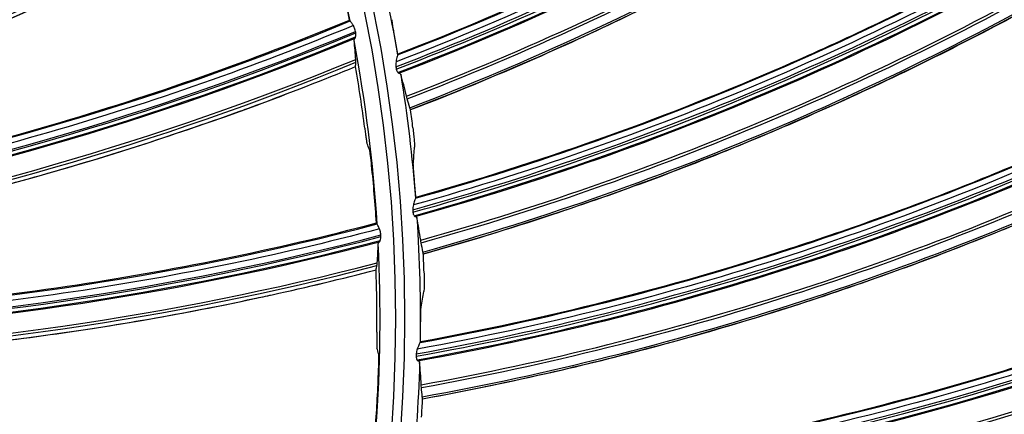
# Model space of a CAD drawing. Units: millimetres. Extents: x 120 to 1252, y 153 to 892.
# Drawn here: x 943 to 968, y 713 to 723 of the extents above; entities that cross this region are included whole.
import ezdxf

# ---------------------------------------------------------------- set-up
doc = ezdxf.new("R2010")
doc.units = ezdxf.units.MM
doc.layers.get('Defpoints').update_dxf_attribs({"linetype": 'CONTINUOUS'})
doc.layers.add('1', color=7, linetype='CONTINUOUS', true_color=0xffffff)
doc.styles.add('kanji', font='simplex.shx', dxfattribs={"bigfont": 'bigfont'})
doc.dimstyles.get("Standard").update_dxf_attribs({"dimtxt": 0.18, "dimasz": 0.18, "dimexe": 0.18, "dimexo": 0.0625, "dimgap": 0.09, "dimtad": 0, "dimtoh": 1, "dimdec": 4, "dimzin": 0, "dimdsep": 46, "dimtxsty": 'Standard', "dimcen": 0.09, "dimadec": 0, "dimazin": 0, "dimtfac": 1, "dimtdec": 4, "dimtofl": 0, "dimtmove": 0, "dimatfit": 3, "dimfxl": 1, "dimtolj": 1, "dimtzin": 0, "dimarcsym": 0})

# ---------------------------------------------------------------- blocks, each defined once
blk = doc.blocks.new('*D15')
at = {"layer": '1', "color": 0, "linetype": 'Continuous', "lineweight": -2}
for p, q in [((1156.665, 714.698), (1156.665, 515.532)), ((772.188, 591.505), (772.188, 515.532)), ((782.188, 517.532), (1146.665, 517.532))]:
    blk.add_line(p, q, dxfattribs=at)
at = {"layer": '1', "color": 0, "linetype": 'Continuous'}
for points in [[(782.188, 519.199), (782.188, 515.865), (772.188, 517.532)], [(1146.665, 519.199), (1146.665, 515.865), (1156.665, 517.532)]]:
    blk.add_solid(points, dxfattribs=at)
at = {"layer": 'Defpoints', "color": 0, "linetype": 'Continuous'}
for p in [(1156.665, 714.698), (772.188, 591.505), (1156.665, 517.532)]:
    blk.add_point(p, dxfattribs=at)
at = {"layer": '1', "color": 23, "linetype": 'Continuous', "lineweight": -3, "insert": (964.426, 525.532), "char_height": 10, "attachment_point": 5, "style": 'kanji'}
blk.add_mtext('\\A1;{\\C0;765   W}', dxfattribs=at)

msp = doc.modelspace()

# ---------------------------------------------------------------- linework, layer by layer
at = {"layer": '1', "color": 0, "linetype": 'Continuous', "extrusion": (0, 0, -1)}
for radius in [120.076, 119.386, 118.531, 97.386, 78.136, 58.386, 38.64]:
    msp.add_circle((-913.493, 715.257), radius, dxfattribs=at)
at = {"layer": '1', "color": 0, "linetype": 'Continuous'}
for radius in [119.534, 119.14, 118.576, 118.575, 118.282, 97.614, 78.364, 58.614, 38.864]:
    msp.add_circle((913.493, 715.257), radius, dxfattribs=at)
at = {"layer": '1', "color": 0, "linetype": 'Continuous', "extrusion": (0, 0, -1)}
for radius, start, end in [(114.206, 2.74474, 177.25526), (39.263, 165.5179, 170.1576), (39.263, 170.891, 175.5308), (39.263, 176.2641, 180.9039), (39.263, 181.6373, 186.277)]:
    msp.add_arc((-913.493, 715.257), radius, start, end, dxfattribs=at)
at = {"layer": '1', "color": 0, "linetype": 'Continuous'}
for start, end in [(11.4285, 18.4959), (3.6024, 10.6698), (355.7764, 2.8437)]:
    msp.add_arc((913.493, 715.257), 38.24, start, end, dxfattribs=at)
for centre, major_axis, ratio, start_param, end_param in [((925.657, 790.649), (39.288, -62.582), 0.998234, 6.088756, 6.355197), ((925.657, 790.649), (39.32, -62.633), 0.998234, 6.088581, 6.354901), ((925.656, 790.648), (39.37, -62.712), 0.998234, 6.088713, 6.354218), ((925.654, 790.647), (39.384, -62.734), 0.998234, 6.089003, 6.353908), ((925.556, 790.585), (-39.7, 63.238), 0.998234, 2.948567, 3.209677), ((925.544, 790.578), (39.736, -63.295), 0.998234, 6.090245, 6.350994), ((925.496, 790.548), (-39.856, 63.486), 0.998234, 2.949107, 3.208527), ((925.484, 790.54), (39.88, -63.525), 0.998234, 6.090843, 6.349953), ((912.511, 791.204), (38.222, -63.001), 0.999858, 6.04358, 6.267836), ((912.511, 791.204), (38.242, -63.034), 0.999858, 6.043563, 6.267712), ((912.51, 791.204), (38.291, -63.114), 0.999858, 6.043656, 6.267137), ((912.51, 791.204), (38.304, -63.137), 0.999858, 6.043767, 6.266791), ((912.483, 791.187), (-38.566, 63.567), 0.999858, 2.903091, 3.123079), ((912.477, 791.184), (38.601, -63.625), 0.999858, 6.044885, 6.264416), ((932.664, 789.179), (33.255, -65.986), 0.998234, 6.088756, 6.355197), ((932.664, 789.179), (33.282, -66.04), 0.998234, 6.088581, 6.354901), ((932.662, 789.178), (33.324, -66.123), 0.998234, 6.088713, 6.354218), ((932.66, 789.177), (33.336, -66.146), 0.998234, 6.089003, 6.353908), ((912.463, 791.175), (38.652, -63.709), 0.999858, 6.045468, 6.22744), ((932.557, 789.125), (-33.604, 66.677), 0.998234, 2.948567, 3.209677), ((932.544, 789.118), (33.634, -66.738), 0.998234, 6.090245, 6.350994), ((932.494, 789.093), (-33.736, 66.939), 0.998234, 2.949107, 3.208527), ((932.481, 789.087), (33.756, -66.98), 0.998234, 6.090843, 6.349953), ((913.475, 715.245), (33.889, 17.725), 1, 6.001718, 6.040362), ((922.861, 790.631), (29.287, -67.618), 0.999858, 6.04358, 6.267836), ((922.861, 790.631), (29.303, -67.655), 0.999858, 6.043563, 6.267712), ((922.861, 790.631), (29.34, -67.741), 0.999858, 6.043656, 6.267137), ((922.86, 790.63), (29.351, -67.764), 0.999858, 6.043767, 6.266791), ((913.555, 715.314), (37.355, 11.897), 0.999992, 6.145949, 6.15599), ((922.831, 790.618), (-29.551, 68.226), 0.999858, 2.903091, 3.123079), ((922.825, 790.615), (29.578, -68.289), 0.999858, 6.044885, 6.264416), ((922.81, 790.608), (29.617, -68.379), 0.999858, 6.22744, 6.263986), ((913.479, 715.248), (32.847, 19.451), 1, 5.876081, 5.917692), ((922.81, 790.608), (29.617, -68.379), 0.999858, 6.045468, 6.22744), ((913.556, 715.314), (0.489, 39.305), 0.999992, 4.847261, 4.858886), ((939.502, 787.059), (26.952, -68.866), 0.998234, 6.088581, 6.354901), ((939.502, 787.059), (26.93, -68.811), 0.998234, 6.088756, 6.355197), ((939.5, 787.058), (26.986, -68.953), 0.998234, 6.088713, 6.354218), ((939.497, 787.057), (26.996, -68.977), 0.998234, 6.089003, 6.353908), ((939.39, 787.015), (-27.212, 69.531), 0.998234, 2.948567, 3.209677), ((939.377, 787.01), (27.237, -69.594), 0.998234, 6.090245, 6.350994), ((913.473, 715.248), (34.976, 15.471), 1, 5.930581, 5.969225), ((939.324, 786.989), (-27.319, 69.804), 0.998234, 2.949107, 3.208527), ((939.311, 786.984), (27.336, -69.847), 0.998234, 6.090843, 6.349953), ((913.561, 715.308), (26.016, 29.326), 0.999998, 5.515359, 5.5254), ((933.037, 788.653), (19.807, -70.976), 0.999858, 6.04358, 6.267836), ((933.037, 788.653), (19.818, -71.015), 0.999858, 6.043563, 6.267712), ((933.037, 788.653), (19.843, -71.105), 0.999858, 6.043656, 6.267137), ((933.036, 788.653), (19.85, -71.13), 0.999858, 6.043767, 6.266791), ((913.561, 715.308), (13.066, 37.073), 0.999997, 5.079895, 5.091519), ((933.006, 788.644), (-19.985, 71.615), 0.999858, 2.903091, 3.123079), ((932.999, 788.643), (20.004, -71.68), 0.999858, 6.044885, 6.264416), ((932.983, 788.638), (20.03, -71.775), 0.999858, 6.22744, 6.263986), ((913.478, 715.25), (34.382, 16.587), 1, 5.82464, 5.866251), ((932.983, 788.638), (20.03, -71.775), 0.999858, 6.045468, 6.22744), ((913.565, 715.301), (35.1, 17.46), 0.999997, 5.80513, 5.815171), ((946.111, 784.308), (20.385, -71.087), 0.998234, 6.088581, 6.354901), ((946.111, 784.308), (20.368, -71.03), 0.998234, 6.088756, 6.355197), ((946.109, 784.307), (20.411, -71.177), 0.998234, 6.088713, 6.354218), ((946.107, 784.307), (20.418, -71.202), 0.998234, 6.089003, 6.353908), ((913.472, 715.251), (36.702, 10.754), 1, 5.925412, 5.964056), ((945.982, 784.271), (20.6, -71.839), 0.998234, 6.090245, 6.350994), ((945.996, 784.275), (-20.582, 71.774), 0.998234, 2.948567, 3.209677), ((945.928, 784.255), (-20.663, 72.056), 0.998234, 2.949107, 3.208527), ((945.914, 784.252), (20.675, -72.1), 0.998234, 6.090843, 6.349953), ((913.565, 715.301), (29.853, 25.572), 0.999998, 5.509742, 5.521366)]:
    msp.add_ellipse(centre, major_axis=major_axis, ratio=ratio, start_param=start_param, end_param=end_param, dxfattribs=at)
for points, knots in [([(796.008, 720.503), (796.344, 728.036), (797.402, 735.504), (800.048, 746.478), (801.103, 750.083), (803.556, 757.188), (804.96, 760.699), (809.634, 770.934), (813.368, 777.4), (819.898, 786.563), (822.24, 789.535), (827.147, 795.187), (829.721, 797.88), (837.8, 805.569), (843.656, 810.179), (856.35, 818.32), (862.983, 821.721), (873.341, 825.856), (876.862, 827.072), (884.045, 829.175), (887.724, 830.063), (898.762, 832.174), (906.167, 832.868), (921.065, 832.852), (928.629, 832.12), (943.271, 829.272), (950.401, 827.169), (960.808, 822.987), (964.247, 821.411), (970.907, 817.962), (974.133, 816.089), (983.509, 810.039), (989.358, 805.433), (997.509, 797.634), (1000.102, 794.902), (1004.977, 789.251), (1007.27, 786.321), (1013.721, 777.226), (1017.468, 770.723), (1022.139, 760.432), (1023.534, 756.917), (1025.963, 749.828), (1027.001, 746.246), (1029.597, 735.397), (1030.643, 728.023), (1030.979, 720.503)], [0, 0, 0, 0, 0.0625, 0.0625, 0.09375, 0.09375, 0.125, 0.125, 0.1875, 0.1875, 0.21875, 0.21875, 0.25, 0.25, 0.3125, 0.3125, 0.375, 0.375, 0.40625, 0.40625, 0.4375, 0.4375, 0.5, 0.5, 0.5625, 0.5625, 0.625, 0.625, 0.65625, 0.65625, 0.6875, 0.6875, 0.75, 0.75, 0.78125, 0.78125, 0.8125, 0.8125, 0.875, 0.875, 0.90625, 0.90625, 0.9375, 0.9375, 1, 1, 1, 1]), ([(796.91, 720.777), (797.262, 728.201), (798.311, 735.499), (800.912, 746.259), (801.95, 749.815), (804.383, 756.861), (805.769, 760.328), (810.374, 770.423), (814.052, 776.807), (820.484, 785.863), (822.796, 788.809), (827.665, 794.437), (830.217, 797.116), (838.218, 804.756), (844.007, 809.328), (853.394, 815.377), (856.633, 817.251), (863.21, 820.649), (866.564, 822.184), (873.401, 824.931), (876.883, 826.143), (883.979, 828.239), (887.606, 829.125), (898.592, 831.256), (905.99, 831.969), (920.938, 831.973), (928.291, 831.264), (939.147, 829.177), (942.736, 828.309), (949.855, 826.225), (953.4, 825), (963.743, 820.862), (970.294, 817.484), (982.723, 809.512), (988.647, 804.861), (999.352, 794.662), (1004.183, 789.098), (1010.641, 780.051), (1012.671, 776.899), (1016.393, 770.463), (1018.088, 767.177), (1022.69, 757.12), (1025.118, 750.152), (1028.649, 735.672), (1029.724, 728.233), (1030.077, 720.777)], [0, 0, 0, 0, 0.0625, 0.0625, 0.09375, 0.09375, 0.125, 0.125, 0.1875, 0.1875, 0.21875, 0.21875, 0.25, 0.25, 0.3125, 0.3125, 0.34375, 0.34375, 0.375, 0.375, 0.40625, 0.40625, 0.4375, 0.4375, 0.5, 0.5, 0.5625, 0.5625, 0.59375, 0.59375, 0.625, 0.625, 0.6875, 0.6875, 0.75, 0.75, 0.8125, 0.8125, 0.84375, 0.84375, 0.875, 0.875, 0.9375, 0.9375, 1, 1, 1, 1]), ([(1029.579, 720.753), (1029.227, 728.173), (1028.166, 735.535), (1024.655, 749.958), (1022.241, 756.898), (1017.661, 766.915), (1015.974, 770.189), (1012.27, 776.599), (1010.25, 779.739), (1003.821, 788.751), (999.012, 794.294), (988.355, 804.454), (982.457, 809.087), (970.082, 817.031), (963.558, 820.396), (953.26, 824.52), (949.729, 825.741), (942.64, 827.819), (939.066, 828.684), (928.256, 830.765), (920.933, 831.473), (906.047, 831.473), (898.679, 830.764), (887.738, 828.644), (884.126, 827.762), (877.059, 825.675), (873.59, 824.469), (866.781, 821.735), (863.441, 820.207), (856.891, 816.824), (853.665, 814.959), (844.316, 808.935), (838.55, 804.383), (830.581, 796.775), (828.039, 794.108), (823.19, 788.504), (820.888, 785.57), (814.481, 776.552), (810.818, 770.194), (806.232, 760.141), (804.851, 756.689), (802.428, 749.671), (801.393, 746.13), (798.804, 735.414), (797.758, 728.147), (797.408, 720.753)], [0, 0, 0, 0, 0.0625, 0.0625, 0.125, 0.125, 0.15625, 0.15625, 0.1875, 0.1875, 0.25, 0.25, 0.3125, 0.3125, 0.375, 0.375, 0.40625, 0.40625, 0.4375, 0.4375, 0.5, 0.5, 0.5625, 0.5625, 0.59375, 0.59375, 0.625, 0.625, 0.65625, 0.65625, 0.6875, 0.6875, 0.75, 0.75, 0.78125, 0.78125, 0.8125, 0.8125, 0.875, 0.875, 0.90625, 0.90625, 0.9375, 0.9375, 1, 1, 1, 1]), ([(969.201, 731.308), (967.908, 730.358), (966.585, 729.451), (963.842, 727.7), (962.421, 726.859), (958.138, 724.516), (955.201, 723.153), (952.186, 721.988)], [0, 0, 0, 0, 0.247436, 0.247436, 0.501758, 0.501758, 1, 1, 1, 1]), ([(969.287, 731.172), (966.653, 729.237), (963.891, 727.479), (958.159, 724.344), (955.189, 722.968), (952.139, 721.793)], [0, 0, 0, 0, 0.5, 0.5, 1, 1, 1, 1]), ([(969.507, 729.803), (968.871, 729.342), (968.228, 728.891), (966.827, 727.941), (966.067, 727.445), (964.528, 726.482), (963.75, 726.014), (962.178, 725.108), (961.383, 724.669), (959.779, 723.82), (958.969, 723.41), (957.335, 722.62), (956.51, 722.239), (954.633, 721.415), (953.577, 720.979), (952.511, 720.568)], [0, 0, 0, 0, 0.121454, 0.121454, 0.261818, 0.261818, 0.402182, 0.402182, 0.542547, 0.542547, 0.682911, 0.682911, 0.823275, 0.823275, 1, 1, 1, 1]), ([(934.652, 721.259), (935.898, 721.653), (937.132, 722.081), (939.726, 723.058), (941.08, 723.615), (944.867, 725.306), (947.255, 726.534), (949.57, 727.89)], [0, 0, 0, 0, 0.23958, 0.23958, 0.508112, 0.508112, 1, 1, 1, 1]), ([(949.686, 727.765), (947.316, 726.376), (944.873, 725.123), (939.854, 722.894), (937.281, 721.92), (934.661, 721.092)], [0, 0, 0, 0, 0.5, 0.5, 1, 1, 1, 1]), ([(970.46, 726.021), (969.083, 725.196), (967.681, 724.417), (964.785, 722.93), (963.293, 722.226), (958.809, 720.295), (955.757, 719.212), (952.646, 718.336)], [0, 0, 0, 0, 0.247436, 0.247436, 0.501758, 0.501758, 1, 1, 1, 1]), ([(970.532, 725.878), (967.729, 724.198), (964.814, 722.706), (958.813, 720.121), (955.728, 719.029), (952.581, 718.146)], [0, 0, 0, 0, 0.5, 0.5, 1, 1, 1, 1]), ([(935.027, 720.157), (935.72, 720.377), (936.409, 720.607), (937.953, 721.148), (938.806, 721.464), (940.498, 722.128), (941.339, 722.475), (943.006, 723.2), (943.833, 723.577), (945.473, 724.363), (946.286, 724.77), (947.229, 725.265), (947.367, 725.339), (947.505, 725.412)], [0, 0, 0, 0, 0.16081, 0.16081, 0.361959, 0.361959, 0.563108, 0.563108, 0.764257, 0.764257, 0.965405, 0.965405, 1, 1, 1, 1]), ([(970.623, 724.494), (969.947, 724.094), (969.264, 723.706), (967.78, 722.891), (966.977, 722.469), (965.355, 721.654), (964.537, 721.261), (962.886, 720.506), (962.054, 720.143), (960.377, 719.448), (959.533, 719.116), (957.832, 718.482), (956.975, 718.181), (955.029, 717.535), (953.936, 717.2), (952.836, 716.891)], [0, 0, 0, 0, 0.121454, 0.121454, 0.261818, 0.261818, 0.402182, 0.402182, 0.542547, 0.542547, 0.682911, 0.682911, 0.823275, 0.823275, 1, 1, 1, 1]), ([(951.052, 722.72), (948.515, 721.667), (945.924, 720.758), (940.648, 719.233), (937.966, 718.618), (935.259, 718.156)], [0, 0, 0, 0, 0.5, 0.5, 1, 1, 1, 1]), ([(935.272, 718.322), (936.56, 718.543), (937.841, 718.798), (940.543, 719.413), (941.961, 719.78), (945.943, 720.94), (948.477, 721.832), (950.954, 722.86)], [0, 0, 0, 0, 0.23958, 0.23958, 0.508112, 0.508112, 1, 1, 1, 1]), ([(950.975, 722.834), (950.975, 722.835), (950.975, 722.835), (950.974, 722.836), (950.974, 722.836), (950.974, 722.836)], [0, 0, 0, 0, 0.528439, 0.528439, 1, 1, 1, 1]), ([(951.052, 722.72), (951.04, 722.742), (951.027, 722.762), (951.004, 722.794), (950.994, 722.807), (950.98, 722.825), (950.976, 722.831), (950.975, 722.834)], [0, 0, 0, 0, 0.348879, 0.348879, 0.697315, 0.697315, 1, 1, 1, 1]), ([(951.107, 722.571), (951.1, 722.606), (951.088, 722.641), (951.067, 722.689), (951.06, 722.705), (951.052, 722.72)], [0, 0, 0, 0, 0.661144, 0.661144, 1, 1, 1, 1]), ([(952.117, 722.376), (952.106, 722.434), (952.096, 722.493), (952.077, 722.602), (952.068, 722.654), (952.053, 722.743), (952.048, 722.781), (952.04, 722.838), (952.038, 722.858), (952.038, 722.868)], [0, 0, 0, 0, 0.253849, 0.253849, 0.507693, 0.507693, 0.761243, 0.761243, 1, 1, 1, 1]), ([(951.11, 722.428), (951.114, 722.446), (951.116, 722.467), (951.117, 722.502), (951.116, 722.517), (951.114, 722.531)], [0, 0, 0, 0, 0.604953, 0.604953, 1, 1, 1, 1]), ([(951.096, 722.394), (951.099, 722.398), (951.103, 722.404), (951.107, 722.416), (951.109, 722.422), (951.11, 722.428)], [0, 0, 0, 0, 0.582656, 0.582656, 1, 1, 1, 1]), ([(952.179, 721.969), (952.178, 721.966), (952.176, 721.958), (952.17, 721.936), (952.166, 721.921), (952.156, 721.885), (952.15, 721.862), (952.143, 721.823), (952.141, 721.808), (952.139, 721.793)], [0, 0, 0, 0, 0.265047, 0.265047, 0.527278, 0.527278, 0.831413, 0.831413, 1, 1, 1, 1]), ([(952.145, 721.608), (952.148, 721.593), (952.154, 721.577), (952.167, 721.55), (952.174, 721.538), (952.183, 721.526), (952.185, 721.525), (952.186, 721.523)], [0, 0, 0, 0, 0.469683, 0.469683, 0.935678, 0.935678, 1, 1, 1, 1]), ([(952.186, 721.523), (952.19, 721.518), (952.196, 721.513), (952.205, 721.508), (952.209, 721.506), (952.213, 721.506)], [0, 0, 0, 0, 0.52718, 0.52718, 1, 1, 1, 1]), ([(952.213, 721.506), (952.234, 721.502), (952.249, 721.494), (952.259, 721.481), (952.261, 721.477), (952.262, 721.473)], [0, 0, 0, 0, 0.765725, 0.765725, 1, 1, 1, 1]), ([(935.494, 717.179), (936.21, 717.303), (936.924, 717.437), (938.527, 717.763), (939.415, 717.96), (941.182, 718.386), (942.062, 718.616), (943.813, 719.107), (944.683, 719.369), (946.415, 719.923), (947.275, 720.217), (948.277, 720.579), (948.424, 720.632), (948.571, 720.686)], [0, 0, 0, 0, 0.16081, 0.16081, 0.361959, 0.361959, 0.563108, 0.563108, 0.764257, 0.764257, 0.965405, 0.965405, 1, 1, 1, 1]), ([(971.276, 720.49), (968.328, 719.08), (965.286, 717.867), (959.069, 715.856), (955.895, 715.058), (952.68, 714.473)], [0, 0, 0, 0, 0.5, 0.5, 1, 1, 1, 1]), ([(971.217, 720.639), (969.77, 719.947), (968.301, 719.302), (965.279, 718.093), (963.726, 717.533), (959.082, 716.029), (955.942, 715.237), (952.762, 714.656)], [0, 0, 0, 0, 0.247436, 0.247436, 0.501758, 0.501758, 1, 1, 1, 1]), ([(951.343, 720.103), (951.349, 720.057), (951.355, 720.011), (951.367, 719.924), (951.372, 719.883), (951.382, 719.813), (951.387, 719.782), (951.394, 719.736), (951.398, 719.719), (951.4, 719.708), (951.401, 719.706), (951.402, 719.705)], [0, 0, 0, 0, 0.23355, 0.23355, 0.467233, 0.467233, 0.698734, 0.698734, 0.925704, 0.925704, 1, 1, 1, 1]), ([(952.569, 720.115), (952.576, 720.056), (952.583, 719.998), (952.594, 719.889), (952.599, 719.838), (952.607, 719.749), (952.61, 719.71), (952.613, 719.653), (952.613, 719.633), (952.612, 719.623)], [0, 0, 0, 0, 0.252566, 0.252566, 0.505052, 0.505052, 0.758432, 0.758432, 1, 1, 1, 1]), ([(951.518, 719.161), (951.513, 719.207), (951.508, 719.254), (951.498, 719.341), (951.493, 719.383), (951.483, 719.454), (951.479, 719.485), (951.472, 719.531), (951.469, 719.547), (951.466, 719.559), (951.465, 719.561), (951.465, 719.562)], [0, 0, 0, 0, 0.234365, 0.234365, 0.468916, 0.468916, 0.700499, 0.700499, 0.926889, 0.926889, 1, 1, 1, 1]), ([(952.614, 718.728), (952.609, 718.787), (952.604, 718.847), (952.595, 718.957), (952.591, 719.009), (952.585, 719.099), (952.583, 719.138), (952.58, 719.195), (952.58, 719.215), (952.581, 719.226)], [0, 0, 0, 0, 0.253849, 0.253849, 0.507693, 0.507693, 0.761243, 0.761243, 1, 1, 1, 1]), ([(971.237, 719.103), (970.526, 718.769), (969.81, 718.446), (968.257, 717.774), (967.417, 717.429), (965.726, 716.769), (964.875, 716.455), (963.161, 715.857), (962.298, 715.574), (960.564, 715.039), (959.692, 714.787), (957.939, 714.316), (957.058, 714.096), (955.06, 713.636), (953.94, 713.405), (952.817, 713.199)], [0, 0, 0, 0, 0.121454, 0.121454, 0.261818, 0.261818, 0.402182, 0.402182, 0.542547, 0.542547, 0.682911, 0.682911, 0.823275, 0.823275, 1, 1, 1, 1]), ([(952.637, 718.317), (952.637, 718.314), (952.634, 718.307), (952.626, 718.285), (952.62, 718.271), (952.607, 718.235), (952.599, 718.213), (952.588, 718.175), (952.584, 718.161), (952.581, 718.146)], [0, 0, 0, 0, 0.265047, 0.265047, 0.527278, 0.527278, 0.831413, 0.831413, 1, 1, 1, 1]), ([(952.57, 717.961), (952.572, 717.945), (952.575, 717.929), (952.586, 717.901), (952.593, 717.888), (952.6, 717.876), (952.601, 717.874), (952.602, 717.873)], [0, 0, 0, 0, 0.469683, 0.469683, 0.935678, 0.935678, 1, 1, 1, 1]), ([(952.602, 717.873), (952.607, 717.867), (952.611, 717.862), (952.62, 717.855), (952.624, 717.853), (952.628, 717.852)], [0, 0, 0, 0, 0.52718, 0.52718, 1, 1, 1, 1]), ([(952.628, 717.852), (952.648, 717.847), (952.662, 717.838), (952.671, 717.823), (952.673, 717.82), (952.673, 717.816)], [0, 0, 0, 0, 0.765725, 0.765725, 1, 1, 1, 1]), ([(951.718, 717.536), (949.061, 716.839), (946.371, 716.291), (940.937, 715.499), (938.196, 715.255), (935.451, 715.165)], [0, 0, 0, 0, 0.5, 0.5, 1, 1, 1, 1]), ([(935.486, 715.328), (936.792, 715.371), (938.096, 715.45), (940.857, 715.691), (942.312, 715.862), (946.414, 716.469), (949.046, 717.007), (951.641, 717.688)], [0, 0, 0, 0, 0.23958, 0.23958, 0.508112, 0.508112, 1, 1, 1, 1]), ([(951.658, 717.66), (951.657, 717.661), (951.657, 717.661), (951.657, 717.662), (951.657, 717.662), (951.657, 717.662)], [0, 0, 0, 0, 0.528439, 0.528439, 1, 1, 1, 1]), ([(951.718, 717.536), (951.709, 717.56), (951.699, 717.581), (951.681, 717.616), (951.673, 717.631), (951.662, 717.65), (951.658, 717.657), (951.658, 717.66)], [0, 0, 0, 0, 0.348879, 0.348879, 0.697315, 0.697315, 1, 1, 1, 1]), ([(951.753, 717.381), (951.75, 717.417), (951.743, 717.453), (951.729, 717.504), (951.724, 717.52), (951.718, 717.536)], [0, 0, 0, 0, 0.661144, 0.661144, 1, 1, 1, 1]), ([(951.717, 717.207), (951.721, 717.211), (951.725, 717.216), (951.732, 717.227), (951.734, 717.233), (951.736, 717.239)], [0, 0, 0, 0, 0.582656, 0.582656, 1, 1, 1, 1]), ([(951.736, 717.239), (951.742, 717.257), (951.748, 717.277), (951.753, 717.312), (951.754, 717.326), (951.754, 717.341)], [0, 0, 0, 0, 0.604953, 0.604953, 1, 1, 1, 1]), ([(952.852, 716.434), (952.854, 716.376), (952.855, 716.317), (952.856, 716.207), (952.856, 716.156), (952.856, 716.067), (952.855, 716.028), (952.852, 715.971), (952.851, 715.951), (952.849, 715.94)], [0, 0, 0, 0, 0.252566, 0.252566, 0.505052, 0.505052, 0.758432, 0.758432, 1, 1, 1, 1]), ([(935.55, 714.166), (936.277, 714.191), (937.003, 714.226), (938.635, 714.331), (939.541, 714.405), (941.35, 714.587), (942.253, 714.695), (944.054, 714.943), (944.953, 715.083), (946.743, 715.397), (947.636, 715.57), (948.678, 715.793), (948.831, 715.826), (948.983, 715.859)], [0, 0, 0, 0, 0.16081, 0.16081, 0.361959, 0.361959, 0.563108, 0.563108, 0.764257, 0.764257, 0.965405, 0.965405, 1, 1, 1, 1]), ([(952.767, 715.049), (952.767, 715.109), (952.768, 715.168), (952.769, 715.279), (952.77, 715.332), (952.773, 715.422), (952.774, 715.461), (952.777, 715.518), (952.779, 715.538), (952.781, 715.548)], [0, 0, 0, 0, 0.253849, 0.253849, 0.507693, 0.507693, 0.761243, 0.761243, 1, 1, 1, 1]), ([(971.468, 715.21), (969.961, 714.656), (968.438, 714.152), (965.317, 713.232), (963.719, 712.819), (958.954, 711.757), (955.753, 711.263), (952.533, 710.981)], [0, 0, 0, 0, 0.247436, 0.247436, 0.501758, 0.501758, 1, 1, 1, 1]), ([(971.512, 715.056), (968.445, 713.929), (965.303, 713.006), (958.925, 711.586), (955.69, 711.088), (952.434, 710.807)], [0, 0, 0, 0, 0.5, 0.5, 1, 1, 1, 1]), ([(951.65, 714.904), (951.65, 714.858), (951.65, 714.811), (951.649, 714.724), (951.649, 714.682), (951.65, 714.611), (951.65, 714.58), (951.651, 714.533), (951.652, 714.516), (951.653, 714.505), (951.654, 714.503), (951.654, 714.501)], [0, 0, 0, 0, 0.23355, 0.23355, 0.467233, 0.467233, 0.698734, 0.698734, 0.925704, 0.925704, 1, 1, 1, 1]), ([(952.752, 714.638), (952.751, 714.635), (952.747, 714.628), (952.737, 714.607), (952.73, 714.593), (952.714, 714.559), (952.704, 714.538), (952.69, 714.501), (952.685, 714.487), (952.68, 714.473)], [0, 0, 0, 0, 0.265047, 0.265047, 0.527278, 0.527278, 0.831413, 0.831413, 1, 1, 1, 1]), ([(951.695, 713.947), (951.697, 713.993), (951.698, 714.041), (951.7, 714.128), (951.7, 714.17), (951.701, 714.242), (951.701, 714.273), (951.7, 714.32), (951.699, 714.336), (951.698, 714.348), (951.698, 714.35), (951.697, 714.351)], [0, 0, 0, 0, 0.234365, 0.234365, 0.468916, 0.468916, 0.700499, 0.700499, 0.926889, 0.926889, 1, 1, 1, 1]), ([(952.651, 714.29), (952.652, 714.274), (952.654, 714.258), (952.662, 714.229), (952.667, 714.216), (952.674, 714.202), (952.675, 714.2), (952.675, 714.199)], [0, 0, 0, 0, 0.469683, 0.469683, 0.935678, 0.935678, 1, 1, 1, 1]), ([(952.675, 714.199), (952.679, 714.192), (952.683, 714.187), (952.691, 714.18), (952.695, 714.178), (952.699, 714.176)], [0, 0, 0, 0, 0.52718, 0.52718, 1, 1, 1, 1]), ([(952.699, 714.176), (952.719, 714.169), (952.732, 714.159), (952.739, 714.143), (952.74, 714.14), (952.741, 714.136)], [0, 0, 0, 0, 0.765725, 0.765725, 1, 1, 1, 1]), ([(971.343, 713.679), (970.604, 713.413), (969.861, 713.158), (968.252, 712.635), (967.384, 712.37), (965.638, 711.871), (964.761, 711.638), (962.999, 711.204), (962.113, 711.002), (960.337, 710.632), (959.445, 710.463), (957.655, 710.158), (956.758, 710.022), (954.726, 709.751), (953.589, 709.625), (952.451, 709.526)], [0, 0, 0, 0, 0.121454, 0.121454, 0.261818, 0.261818, 0.402182, 0.402182, 0.542547, 0.542547, 0.682911, 0.682911, 0.823275, 0.823275, 1, 1, 1, 1])]:
    msp.add_open_spline(points, degree=3, knots=knots, dxfattribs=at)
for points in [[(952.179, 721.97), (958.238, 724.309), (963.981, 727.454), (969.214, 731.299)], [(934.643, 721.229), (939.855, 722.877), (944.875, 725.107), (949.593, 727.869)], [(952.638, 718.318), (958.889, 720.079), (964.901, 722.672), (970.471, 726.011)], [(935.259, 718.293), (940.647, 719.217), (945.924, 720.742), (950.974, 722.836)], [(950.974, 722.836), (950.967, 722.844), (950.961, 722.852), (950.954, 722.86)], [(951.114, 722.531), (951.113, 722.544), (951.11, 722.558), (951.107, 722.571)], [(951.072, 722.337), (951.07, 722.353), (951.079, 722.372), (951.096, 722.394)], [(951.114, 721.856), (951.102, 722.01), (951.088, 722.171), (951.072, 722.337)], [(952.179, 721.97), (952.181, 721.976), (952.184, 721.982), (952.186, 721.988)], [(952.179, 721.969), (952.179, 721.97), (952.179, 721.97), (952.179, 721.97)], [(951.108, 721.674), (951.111, 721.713), (951.113, 721.749), (951.116, 721.783)], [(951.116, 721.783), (951.117, 721.797), (951.117, 721.821), (951.114, 721.856)], [(952.139, 721.793), (952.135, 721.754), (952.132, 721.711), (952.136, 721.669)], [(948.571, 720.686), (949.423, 721), (950.269, 721.329), (951.108, 721.674)], [(952.136, 721.669), (952.137, 721.648), (952.14, 721.628), (952.145, 721.608)], [(952.409, 720.92), (952.359, 721.121), (952.31, 721.306), (952.262, 721.473)], [(952.427, 720.852), (952.422, 720.87), (952.415, 720.893), (952.409, 720.92)], [(952.492, 720.624), (952.471, 720.702), (952.449, 720.778), (952.427, 720.852)], [(952.507, 720.577), (952.503, 720.588), (952.498, 720.604), (952.492, 720.624)], [(952.511, 720.568), (952.509, 720.571), (952.508, 720.574), (952.507, 720.577)], [(952.752, 714.639), (959.141, 715.807), (965.369, 717.826), (971.228, 720.628)], [(951.465, 719.562), (951.444, 719.61), (951.423, 719.657), (951.402, 719.705)], [(952.581, 719.226), (952.592, 719.358), (952.603, 719.49), (952.612, 719.623)], [(952.637, 718.317), (952.637, 718.317), (952.638, 718.318), (952.638, 718.318)], [(952.638, 718.318), (952.641, 718.324), (952.643, 718.33), (952.646, 718.336)], [(952.581, 718.146), (952.573, 718.107), (952.567, 718.065), (952.566, 718.022)], [(952.566, 718.022), (952.566, 718.002), (952.567, 717.981), (952.57, 717.961)], [(952.768, 717.251), (952.737, 717.456), (952.705, 717.644), (952.673, 717.816)], [(935.469, 715.301), (940.933, 715.482), (946.369, 716.275), (951.657, 717.662)], [(951.657, 717.662), (951.651, 717.671), (951.646, 717.679), (951.641, 717.688)], [(951.686, 717.155), (951.687, 717.17), (951.698, 717.188), (951.717, 717.207)], [(951.754, 717.341), (951.754, 717.354), (951.754, 717.368), (951.753, 717.381)], [(952.78, 717.181), (952.776, 717.2), (952.772, 717.224), (952.768, 717.251)], [(951.662, 716.672), (951.671, 716.826), (951.679, 716.987), (951.686, 717.155)], [(952.824, 716.948), (952.809, 717.028), (952.795, 717.106), (952.78, 717.181)], [(952.834, 716.9), (952.831, 716.912), (952.827, 716.928), (952.824, 716.948)], [(952.836, 716.891), (952.836, 716.894), (952.835, 716.897), (952.834, 716.9)], [(948.983, 715.859), (949.87, 716.054), (950.753, 716.265), (951.632, 716.492)], [(951.632, 716.492), (951.639, 716.531), (951.647, 716.566), (951.654, 716.6)], [(951.654, 716.6), (951.657, 716.613), (951.66, 716.637), (951.662, 716.672)], [(952.781, 715.548), (952.804, 715.679), (952.827, 715.81), (952.849, 715.94)], [(952.522, 710.965), (958.992, 711.53), (965.382, 712.957), (971.477, 715.198)], [(951.697, 714.351), (951.683, 714.401), (951.669, 714.451), (951.654, 714.501)], [(952.68, 714.473), (952.668, 714.435), (952.658, 714.393), (952.653, 714.351)], [(952.752, 714.639), (952.756, 714.645), (952.759, 714.65), (952.762, 714.656)], [(952.752, 714.638), (952.752, 714.638), (952.752, 714.639), (952.752, 714.639)], [(952.653, 714.351), (952.651, 714.331), (952.65, 714.31), (952.651, 714.29)], [(952.782, 713.565), (952.771, 713.772), (952.757, 713.962), (952.741, 714.136)], [(952.787, 713.494), (952.785, 713.513), (952.784, 713.537), (952.782, 713.565)], [(952.809, 713.258), (952.802, 713.339), (952.795, 713.417), (952.787, 713.494)], [(952.815, 713.209), (952.813, 713.221), (952.811, 713.238), (952.809, 713.258)], [(952.817, 713.199), (952.816, 713.203), (952.815, 713.206), (952.815, 713.209)]]:
    msp.add_open_spline(points, degree=3, dxfattribs=at)

# ---------------------------------------------------------------- dimensions: what is measured, and where the dimension line sits
at = {"layer": '1', "color": 0, "linetype": 'Continuous', "lineweight": -3}
dim = msp.add_linear_dim(base=(1156.665, 517.532), p1=(772.188, 591.505), p2=(1156.665, 714.698), text='{\\C0;765   W}', dimstyle='Standard', override={"dimtxt": 10, "dimasz": 10, "dimexe": 2, "dimexo": 0, "dimgap": 3, "dimtad": 1, "dimtih": 0, "dimdec": 1, "dimzin": 8, "dimtxsty": 'kanji', "dimsah": 1, "dimclrd": 0, "dimclre": 0, "dimclrt": 23, "dimtm": -0.005, "dimtdec": 2, "dimtofl": 1, "dimtmove": 0}, dxfattribs=at)
dim.commit()
dim.dimension.update_dxf_attribs({"geometry": '*D15', "text_midpoint": (964.426, 517.532), "dimtype": 160})

doc.saveas('drawing.dxf')
